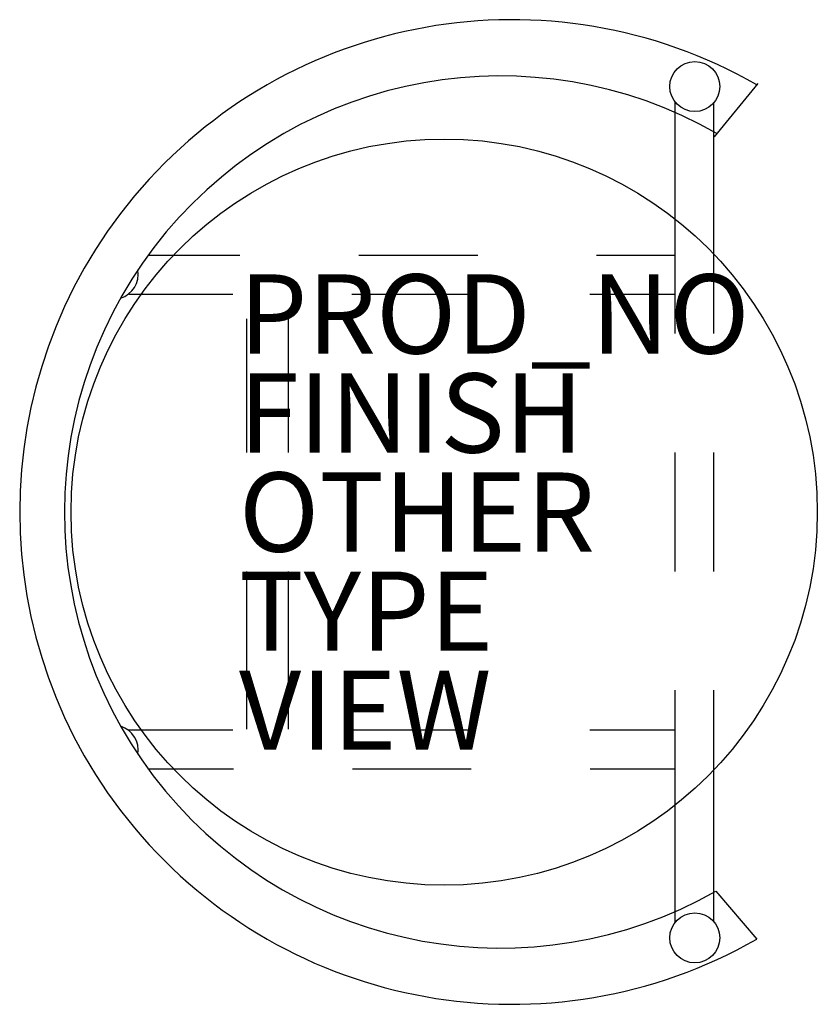
# Model space of a CAD drawing. Units: inches. Extents: x -10.5 to 9.6, y -12.4 to 12.4.
import ezdxf

# ---------------------------------------------------------------- set-up
doc = ezdxf.new("R2010")
doc.units = ezdxf.units.IN
doc.header["$MEASUREMENT"] = 0
for name, color, linetype in [('SEAT', 5, 'Continuous'), ('SEAT-FINISH', 7, 'Continuous'), ('SEAT-OTHER', 7, 'Continuous'), ('SEAT-PROD_NO', 7, 'Continuous'), ('SEAT-TYPE', 7, 'Continuous'), ('SEAT-VIEW', 7, 'Continuous')]:
    doc.layers.add(name, color=color, linetype=linetype)
doc.styles.get("Standard").update_dxf_attribs({"font": 'arial.ttf'})

msp = doc.modelspace()

# ---------------------------------------------------------------- linework, layer by layer
at = {"layer": 'SEAT'}
for p, q in [((8.092, 10.816), (6.988, 9.473)), ((6.009, 4.504), (6.009, 10.349)), ((6.985, 4.503), (6.985, 10.338)), ((-7.292, 6.484), (-4.977, 6.484)), ((-1.977, 6.484), (1.023, 6.484)), ((4.023, 6.484), (6.009, 6.484)), ((-7.773, 5.497), (-5.151, 5.497)), ((-2.151, 5.497), (0.849, 5.497)), ((3.849, 5.497), (6.009, 5.497)), ((-4.804, 1.5), (-4.804, 4.875)), ((-3.747, 1.5), (-3.747, 4.875)), ((6.009, -1.496), (6.009, 1.504)), ((6.985, -1.497), (6.985, 1.503)), ((-4.804, -5.481), (-4.804, -1.5)), ((-3.747, -5.481), (-3.747, -1.5)), ((6.009, -10.357), (6.009, -4.496)), ((6.985, -10.348), (6.985, -4.497)), ((-7.778, -5.495), (-5.151, -5.495)), ((-2.151, -5.495), (0.849, -5.495)), ((3.849, -5.495), (6.009, -5.495)), ((-7.296, -6.477), (-5.138, -6.477)), ((-2.138, -6.477), (0.862, -6.477)), ((3.862, -6.477), (6.009, -6.477)), ((7.03, -9.571), (8.065, -10.78))]:
    msp.add_line(p, q, dxfattribs=at)
for centre, radius in [((6.501, 10.738), 0.63), ((0.178, -0.001), 9.415), ((6.501, -10.747), 0.63)]:
    msp.add_circle(centre, radius, dxfattribs=at)
for centre, radius, start, end in [((1.891, 0.002), 12.424, 60.2002, 299.7939), ((1.6, 0.001), 11.004, 60.2711, 299.5678), ((-8.173, 6.001), 0.63, 286.9139, 9.9875), ((-8.172, -6.008), 0.63, 350.4811, 72.6918)]:
    msp.add_arc(centre, radius, start, end, dxfattribs=at)
msp.add_point((0, 0), dxfattribs=at)

# ---------------------------------------------------------------- texts
at = {"layer": 'SEAT-FINISH'}
msp.add_attdef('FINISH', (-5, 1.5), '', height=2, dxfattribs=at)
at = {"layer": 'SEAT-OTHER'}
msp.add_attdef('OTHER', (-5, -1), '', height=2, dxfattribs=at)
at = {"layer": 'SEAT-PROD_NO', "flags": 8}
msp.add_attdef('PROD_NO', (-5, 4), 'WA10AUW', height=2, dxfattribs=at)
at = {"layer": 'SEAT-TYPE', "flags": 2}
msp.add_attdef('TYPE', (-5, -3.5), 'SEAT', height=2, dxfattribs=at)
at = {"layer": 'SEAT-VIEW', "flags": 2}
msp.add_attdef('VIEW', (-5, -6), 'P', height=2, dxfattribs=at)

doc.saveas('drawing.dxf')
